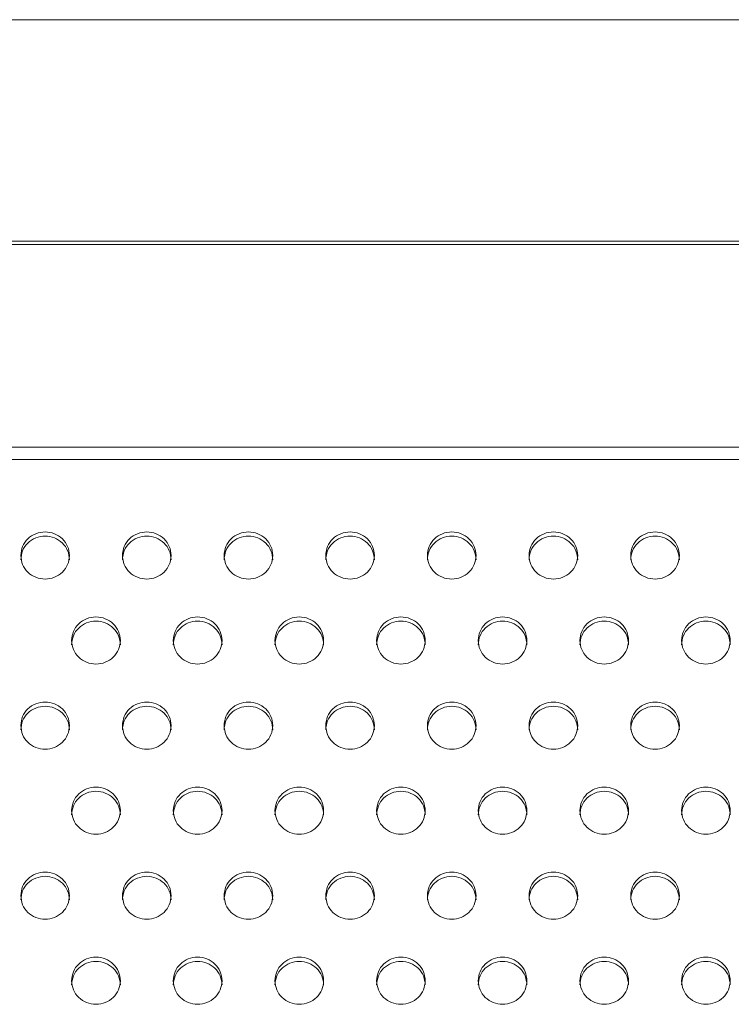
# Model space of a CAD drawing. Units: millimetres. Extents: x 2 to 592, y 2 to 419.
# Drawn here: x 497 to 501, y 198 to 203 of the extents above; entities that cross this region are included whole.
import ezdxf

# ---------------------------------------------------------------- set-up
doc = ezdxf.new("R2010")
doc.units = ezdxf.units.MM

msp = doc.modelspace()

# ---------------------------------------------------------------- linework, layer by layer
at = {"color": 7, "linetype": 'Continuous', "lineweight": 15}
for p, q in [((384.3388, 202.6181), (506.1388, 202.6181)), ((384.4388, 201.5296), (506.0388, 201.5296)), ((384.4388, 201.5123), (506.0388, 201.5123)), ((506.0388, 200.5159), (384.4388, 200.5159)), ((384.4388, 200.4552), (506.0388, 200.4552))]:
    msp.add_line(p, q, dxfattribs=at)
for points in [[(497.3588, 199.9831), (497.3569, 199.9983), (497.3533, 200.0286), (497.3256, 200.0672), (497.2859, 200.093), (497.2388, 200.102), (497.1916, 200.093), (497.1519, 200.0672), (497.1242, 200.0286), (497.1206, 199.9983), (497.1188, 199.9831)], [(497.8588, 199.9831), (497.8569, 199.9983), (497.8533, 200.0286), (497.8256, 200.0672), (497.7859, 200.093), (497.7388, 200.102), (497.6916, 200.093), (497.6519, 200.0672), (497.6242, 200.0286), (497.6206, 199.9983), (497.6188, 199.9831)], [(498.3588, 199.9831), (498.3569, 199.9983), (498.3533, 200.0286), (498.3256, 200.0672), (498.2859, 200.093), (498.2388, 200.102), (498.1916, 200.093), (498.1519, 200.0672), (498.1242, 200.0286), (498.1206, 199.9983), (498.1188, 199.9831)], [(498.8588, 199.9831), (498.8569, 199.9983), (498.8533, 200.0286), (498.8256, 200.0672), (498.7859, 200.093), (498.7388, 200.102), (498.6916, 200.093), (498.6519, 200.0672), (498.6242, 200.0286), (498.6206, 199.9983), (498.6188, 199.9831)], [(499.3588, 199.9831), (499.3569, 199.9983), (499.3533, 200.0286), (499.3256, 200.0672), (499.2859, 200.093), (499.2388, 200.102), (499.1916, 200.093), (499.1519, 200.0672), (499.1242, 200.0286), (499.1206, 199.9983), (499.1188, 199.9831)], [(499.8588, 199.9831), (499.8569, 199.9983), (499.8533, 200.0286), (499.8256, 200.0672), (499.7859, 200.093), (499.7388, 200.102), (499.6916, 200.093), (499.6519, 200.0672), (499.6242, 200.0286), (499.6206, 199.9983), (499.6188, 199.9831)], [(500.3588, 199.9831), (500.3569, 199.9983), (500.3533, 200.0286), (500.3256, 200.0672), (500.2859, 200.093), (500.2388, 200.102), (500.1916, 200.093), (500.1519, 200.0672), (500.1242, 200.0286), (500.1206, 199.9983), (500.1188, 199.9831)], [(497.3588, 199.9624), (497.3569, 199.9776), (497.3533, 200.0079), (497.3256, 200.0465), (497.2859, 200.0723), (497.2388, 200.0813), (497.1916, 200.0723), (497.1519, 200.0465), (497.1242, 200.0079), (497.1206, 199.9776), (497.1188, 199.9624)], [(497.8588, 199.9624), (497.8569, 199.9776), (497.8533, 200.0079), (497.8256, 200.0465), (497.7859, 200.0723), (497.7388, 200.0813), (497.6916, 200.0723), (497.6519, 200.0465), (497.6242, 200.0079), (497.6206, 199.9776), (497.6188, 199.9624)], [(498.3588, 199.9624), (498.3569, 199.9776), (498.3533, 200.0079), (498.3256, 200.0465), (498.2859, 200.0723), (498.2388, 200.0813), (498.1916, 200.0723), (498.1519, 200.0465), (498.1242, 200.0079), (498.1206, 199.9776), (498.1188, 199.9624)], [(498.8588, 199.9624), (498.8569, 199.9776), (498.8533, 200.0079), (498.8256, 200.0465), (498.7859, 200.0723), (498.7388, 200.0813), (498.6916, 200.0723), (498.6519, 200.0465), (498.6242, 200.0079), (498.6206, 199.9776), (498.6188, 199.9624)], [(499.3588, 199.9624), (499.3569, 199.9776), (499.3533, 200.0079), (499.3256, 200.0465), (499.2859, 200.0723), (499.2388, 200.0813), (499.1916, 200.0723), (499.1519, 200.0465), (499.1242, 200.0079), (499.1206, 199.9776), (499.1188, 199.9624)], [(499.8588, 199.9624), (499.8569, 199.9776), (499.8533, 200.0079), (499.8256, 200.0465), (499.7859, 200.0723), (499.7388, 200.0813), (499.6916, 200.0723), (499.6519, 200.0465), (499.6242, 200.0079), (499.6206, 199.9776), (499.6188, 199.9624)], [(500.3588, 199.9624), (500.3569, 199.9776), (500.3533, 200.0079), (500.3256, 200.0465), (500.2859, 200.0723), (500.2388, 200.0813), (500.1916, 200.0723), (500.1519, 200.0465), (500.1242, 200.0079), (500.1206, 199.9776), (500.1188, 199.9624)], [(497.1188, 199.9831), (497.1206, 199.9679), (497.1242, 199.9376), (497.1519, 199.899), (497.1916, 199.8732), (497.2388, 199.8642), (497.2859, 199.8732), (497.3256, 199.899), (497.3533, 199.9376), (497.3569, 199.9679), (497.3588, 199.9831)], [(497.6188, 199.9831), (497.6206, 199.9679), (497.6242, 199.9376), (497.6519, 199.899), (497.6916, 199.8732), (497.7388, 199.8642), (497.7859, 199.8732), (497.8256, 199.899), (497.8533, 199.9376), (497.8569, 199.9679), (497.8588, 199.9831)], [(498.1188, 199.9831), (498.1206, 199.9679), (498.1242, 199.9376), (498.1519, 199.899), (498.1916, 199.8732), (498.2388, 199.8642), (498.2859, 199.8732), (498.3256, 199.899), (498.3533, 199.9376), (498.3569, 199.9679), (498.3588, 199.9831)], [(498.6188, 199.9831), (498.6206, 199.9679), (498.6242, 199.9376), (498.6519, 199.899), (498.6916, 199.8732), (498.7388, 199.8642), (498.7859, 199.8732), (498.8256, 199.899), (498.8533, 199.9376), (498.8569, 199.9679), (498.8588, 199.9831)], [(499.1188, 199.9831), (499.1206, 199.9679), (499.1242, 199.9376), (499.1519, 199.899), (499.1916, 199.8732), (499.2388, 199.8642), (499.2859, 199.8732), (499.3256, 199.899), (499.3533, 199.9376), (499.3569, 199.9679), (499.3588, 199.9831)], [(499.6188, 199.9831), (499.6206, 199.9679), (499.6242, 199.9376), (499.6519, 199.899), (499.6916, 199.8732), (499.7388, 199.8642), (499.7859, 199.8732), (499.8256, 199.899), (499.8533, 199.9376), (499.8569, 199.9679), (499.8588, 199.9831)], [(500.1188, 199.9831), (500.1206, 199.9679), (500.1242, 199.9376), (500.1519, 199.899), (500.1916, 199.8732), (500.2388, 199.8642), (500.2859, 199.8732), (500.3256, 199.899), (500.3533, 199.9376), (500.3569, 199.9679), (500.3588, 199.9831)], [(497.6088, 199.5648), (497.6069, 199.58), (497.6033, 199.6103), (497.5756, 199.6489), (497.5359, 199.6747), (497.4888, 199.6838), (497.4416, 199.6747), (497.4019, 199.6489), (497.3742, 199.6103), (497.3706, 199.58), (497.3688, 199.5648)], [(497.6088, 199.5441), (497.6069, 199.5593), (497.6033, 199.5896), (497.5756, 199.6282), (497.5359, 199.654), (497.4888, 199.6631), (497.4416, 199.654), (497.4019, 199.6282), (497.3742, 199.5896), (497.3706, 199.5593), (497.3688, 199.5441)], [(498.1088, 199.5648), (498.1069, 199.58), (498.1033, 199.6103), (498.0756, 199.6489), (498.0359, 199.6747), (497.9888, 199.6838), (497.9416, 199.6747), (497.9019, 199.6489), (497.8742, 199.6103), (497.8706, 199.58), (497.8688, 199.5648)], [(498.1088, 199.5441), (498.1069, 199.5593), (498.1033, 199.5896), (498.0756, 199.6282), (498.0359, 199.654), (497.9888, 199.6631), (497.9416, 199.654), (497.9019, 199.6282), (497.8742, 199.5896), (497.8706, 199.5593), (497.8688, 199.5441)], [(498.6088, 199.5648), (498.6069, 199.58), (498.6033, 199.6103), (498.5756, 199.6489), (498.5359, 199.6747), (498.4888, 199.6838), (498.4416, 199.6747), (498.4019, 199.6489), (498.3742, 199.6103), (498.3706, 199.58), (498.3688, 199.5648)], [(498.6088, 199.5441), (498.6069, 199.5593), (498.6033, 199.5896), (498.5756, 199.6282), (498.5359, 199.654), (498.4888, 199.6631), (498.4416, 199.654), (498.4019, 199.6282), (498.3742, 199.5896), (498.3706, 199.5593), (498.3688, 199.5441)], [(499.1088, 199.5648), (499.1069, 199.58), (499.1033, 199.6103), (499.0756, 199.6489), (499.0359, 199.6747), (498.9888, 199.6838), (498.9416, 199.6747), (498.9019, 199.6489), (498.8742, 199.6103), (498.8706, 199.58), (498.8688, 199.5648)], [(499.1088, 199.5441), (499.1069, 199.5593), (499.1033, 199.5896), (499.0756, 199.6282), (499.0359, 199.654), (498.9888, 199.6631), (498.9416, 199.654), (498.9019, 199.6282), (498.8742, 199.5896), (498.8706, 199.5593), (498.8688, 199.5441)], [(499.6088, 199.5648), (499.6069, 199.58), (499.6033, 199.6103), (499.5756, 199.6489), (499.5359, 199.6747), (499.4888, 199.6838), (499.4416, 199.6747), (499.4019, 199.6489), (499.3742, 199.6103), (499.3706, 199.58), (499.3688, 199.5648)], [(499.6088, 199.5441), (499.6069, 199.5593), (499.6033, 199.5896), (499.5756, 199.6282), (499.5359, 199.654), (499.4888, 199.6631), (499.4416, 199.654), (499.4019, 199.6282), (499.3742, 199.5896), (499.3706, 199.5593), (499.3688, 199.5441)], [(500.1088, 199.5648), (500.1069, 199.58), (500.1033, 199.6103), (500.0756, 199.6489), (500.0359, 199.6747), (499.9888, 199.6838), (499.9416, 199.6747), (499.9019, 199.6489), (499.8742, 199.6103), (499.8706, 199.58), (499.8688, 199.5648)], [(500.1088, 199.5441), (500.1069, 199.5593), (500.1033, 199.5896), (500.0756, 199.6282), (500.0359, 199.654), (499.9888, 199.6631), (499.9416, 199.654), (499.9019, 199.6282), (499.8742, 199.5896), (499.8706, 199.5593), (499.8688, 199.5441)], [(500.6088, 199.5648), (500.6069, 199.58), (500.6033, 199.6103), (500.5756, 199.6489), (500.5359, 199.6747), (500.4888, 199.6838), (500.4416, 199.6747), (500.4019, 199.6489), (500.3742, 199.6103), (500.3706, 199.58), (500.3688, 199.5648)], [(500.6088, 199.5441), (500.6069, 199.5593), (500.6033, 199.5896), (500.5756, 199.6282), (500.5359, 199.654), (500.4888, 199.6631), (500.4416, 199.654), (500.4019, 199.6282), (500.3742, 199.5896), (500.3706, 199.5593), (500.3688, 199.5441)], [(497.3688, 199.5648), (497.3706, 199.5497), (497.3742, 199.5193), (497.4019, 199.4807), (497.4416, 199.455), (497.4888, 199.4459), (497.5359, 199.455), (497.5756, 199.4807), (497.6033, 199.5193), (497.6069, 199.5497), (497.6088, 199.5648)], [(497.8688, 199.5648), (497.8706, 199.5497), (497.8742, 199.5193), (497.9019, 199.4807), (497.9416, 199.455), (497.9888, 199.4459), (498.0359, 199.455), (498.0756, 199.4807), (498.1033, 199.5193), (498.1069, 199.5497), (498.1088, 199.5648)], [(498.3688, 199.5648), (498.3706, 199.5497), (498.3742, 199.5193), (498.4019, 199.4807), (498.4416, 199.455), (498.4888, 199.4459), (498.5359, 199.455), (498.5756, 199.4807), (498.6033, 199.5193), (498.6069, 199.5497), (498.6088, 199.5648)], [(498.8688, 199.5648), (498.8706, 199.5497), (498.8742, 199.5193), (498.9019, 199.4807), (498.9416, 199.455), (498.9888, 199.4459), (499.0359, 199.455), (499.0756, 199.4807), (499.1033, 199.5193), (499.1069, 199.5497), (499.1088, 199.5648)], [(499.3688, 199.5648), (499.3706, 199.5497), (499.3742, 199.5193), (499.4019, 199.4807), (499.4416, 199.455), (499.4888, 199.4459), (499.5359, 199.455), (499.5756, 199.4807), (499.6033, 199.5193), (499.6069, 199.5497), (499.6088, 199.5648)], [(499.8688, 199.5648), (499.8706, 199.5497), (499.8742, 199.5193), (499.9019, 199.4807), (499.9416, 199.455), (499.9888, 199.4459), (500.0359, 199.455), (500.0756, 199.4807), (500.1033, 199.5193), (500.1069, 199.5497), (500.1088, 199.5648)], [(500.3688, 199.5648), (500.3706, 199.5497), (500.3742, 199.5193), (500.4019, 199.4807), (500.4416, 199.455), (500.4888, 199.4459), (500.5359, 199.455), (500.5756, 199.4807), (500.6033, 199.5193), (500.6069, 199.5497), (500.6088, 199.5648)], [(497.3588, 199.1466), (497.3569, 199.1617), (497.3533, 199.1921), (497.3256, 199.2307), (497.2859, 199.2565), (497.2388, 199.2655), (497.1916, 199.2565), (497.1519, 199.2307), (497.1242, 199.1921), (497.1206, 199.1617), (497.1188, 199.1466)], [(497.8588, 199.1466), (497.8569, 199.1617), (497.8533, 199.1921), (497.8256, 199.2307), (497.7859, 199.2565), (497.7388, 199.2655), (497.6916, 199.2565), (497.6519, 199.2307), (497.6242, 199.1921), (497.6206, 199.1617), (497.6188, 199.1466)], [(498.3588, 199.1466), (498.3569, 199.1617), (498.3533, 199.1921), (498.3256, 199.2307), (498.2859, 199.2565), (498.2388, 199.2655), (498.1916, 199.2565), (498.1519, 199.2307), (498.1242, 199.1921), (498.1206, 199.1617), (498.1188, 199.1466)], [(498.8588, 199.1466), (498.8569, 199.1617), (498.8533, 199.1921), (498.8256, 199.2307), (498.7859, 199.2565), (498.7388, 199.2655), (498.6916, 199.2565), (498.6519, 199.2307), (498.6242, 199.1921), (498.6206, 199.1617), (498.6188, 199.1466)], [(499.3588, 199.1466), (499.3569, 199.1617), (499.3533, 199.1921), (499.3256, 199.2307), (499.2859, 199.2565), (499.2388, 199.2655), (499.1916, 199.2565), (499.1519, 199.2307), (499.1242, 199.1921), (499.1206, 199.1617), (499.1188, 199.1466)], [(499.8588, 199.1466), (499.8569, 199.1617), (499.8533, 199.1921), (499.8256, 199.2307), (499.7859, 199.2565), (499.7388, 199.2655), (499.6916, 199.2565), (499.6519, 199.2307), (499.6242, 199.1921), (499.6206, 199.1617), (499.6188, 199.1466)], [(500.3588, 199.1466), (500.3569, 199.1617), (500.3533, 199.1921), (500.3256, 199.2307), (500.2859, 199.2565), (500.2388, 199.2655), (500.1916, 199.2565), (500.1519, 199.2307), (500.1242, 199.1921), (500.1206, 199.1617), (500.1188, 199.1466)], [(497.3588, 199.1259), (497.3569, 199.141), (497.3533, 199.1714), (497.3256, 199.21), (497.2859, 199.2357), (497.2388, 199.2448), (497.1916, 199.2357), (497.1519, 199.21), (497.1242, 199.1714), (497.1206, 199.141), (497.1188, 199.1259)], [(497.8588, 199.1259), (497.8569, 199.141), (497.8533, 199.1714), (497.8256, 199.21), (497.7859, 199.2357), (497.7388, 199.2448), (497.6916, 199.2357), (497.6519, 199.21), (497.6242, 199.1714), (497.6206, 199.141), (497.6188, 199.1259)], [(498.3588, 199.1259), (498.3569, 199.141), (498.3533, 199.1714), (498.3256, 199.21), (498.2859, 199.2357), (498.2388, 199.2448), (498.1916, 199.2357), (498.1519, 199.21), (498.1242, 199.1714), (498.1206, 199.141), (498.1188, 199.1259)], [(498.8588, 199.1259), (498.8569, 199.141), (498.8533, 199.1714), (498.8256, 199.21), (498.7859, 199.2357), (498.7388, 199.2448), (498.6916, 199.2357), (498.6519, 199.21), (498.6242, 199.1714), (498.6206, 199.141), (498.6188, 199.1259)], [(499.3588, 199.1259), (499.3569, 199.141), (499.3533, 199.1714), (499.3256, 199.21), (499.2859, 199.2357), (499.2388, 199.2448), (499.1916, 199.2357), (499.1519, 199.21), (499.1242, 199.1714), (499.1206, 199.141), (499.1188, 199.1259)], [(499.8588, 199.1259), (499.8569, 199.141), (499.8533, 199.1714), (499.8256, 199.21), (499.7859, 199.2357), (499.7388, 199.2448), (499.6916, 199.2357), (499.6519, 199.21), (499.6242, 199.1714), (499.6206, 199.141), (499.6188, 199.1259)], [(500.3588, 199.1259), (500.3569, 199.141), (500.3533, 199.1714), (500.3256, 199.21), (500.2859, 199.2357), (500.2388, 199.2448), (500.1916, 199.2357), (500.1519, 199.21), (500.1242, 199.1714), (500.1206, 199.141), (500.1188, 199.1259)], [(497.1188, 199.1466), (497.1206, 199.1314), (497.1242, 199.1011), (497.1519, 199.0625), (497.1916, 199.0367), (497.2388, 199.0276), (497.2859, 199.0367), (497.3256, 199.0625), (497.3533, 199.1011), (497.3569, 199.1314), (497.3588, 199.1466)], [(497.6188, 199.1466), (497.6206, 199.1314), (497.6242, 199.1011), (497.6519, 199.0625), (497.6916, 199.0367), (497.7388, 199.0276), (497.7859, 199.0367), (497.8256, 199.0625), (497.8533, 199.1011), (497.8569, 199.1314), (497.8588, 199.1466)], [(498.1188, 199.1466), (498.1206, 199.1314), (498.1242, 199.1011), (498.1519, 199.0625), (498.1916, 199.0367), (498.2388, 199.0276), (498.2859, 199.0367), (498.3256, 199.0625), (498.3533, 199.1011), (498.3569, 199.1314), (498.3588, 199.1466)], [(498.6188, 199.1466), (498.6206, 199.1314), (498.6242, 199.1011), (498.6519, 199.0625), (498.6916, 199.0367), (498.7388, 199.0276), (498.7859, 199.0367), (498.8256, 199.0625), (498.8533, 199.1011), (498.8569, 199.1314), (498.8588, 199.1466)], [(499.1188, 199.1466), (499.1206, 199.1314), (499.1242, 199.1011), (499.1519, 199.0625), (499.1916, 199.0367), (499.2388, 199.0276), (499.2859, 199.0367), (499.3256, 199.0625), (499.3533, 199.1011), (499.3569, 199.1314), (499.3588, 199.1466)], [(499.6188, 199.1466), (499.6206, 199.1314), (499.6242, 199.1011), (499.6519, 199.0625), (499.6916, 199.0367), (499.7388, 199.0276), (499.7859, 199.0367), (499.8256, 199.0625), (499.8533, 199.1011), (499.8569, 199.1314), (499.8588, 199.1466)], [(500.1188, 199.1466), (500.1206, 199.1314), (500.1242, 199.1011), (500.1519, 199.0625), (500.1916, 199.0367), (500.2388, 199.0276), (500.2859, 199.0367), (500.3256, 199.0625), (500.3533, 199.1011), (500.3569, 199.1314), (500.3588, 199.1466)], [(497.6088, 198.7283), (497.6069, 198.7435), (497.6033, 198.7738), (497.5756, 198.8124), (497.5359, 198.8382), (497.4888, 198.8472), (497.4416, 198.8382), (497.4019, 198.8124), (497.3742, 198.7738), (497.3706, 198.7435), (497.3688, 198.7283)], [(497.6088, 198.7076), (497.6069, 198.7228), (497.6033, 198.7531), (497.5756, 198.7917), (497.5359, 198.8175), (497.4888, 198.8265), (497.4416, 198.8175), (497.4019, 198.7917), (497.3742, 198.7531), (497.3706, 198.7228), (497.3688, 198.7076)], [(498.1088, 198.7283), (498.1069, 198.7435), (498.1033, 198.7738), (498.0756, 198.8124), (498.0359, 198.8382), (497.9888, 198.8472), (497.9416, 198.8382), (497.9019, 198.8124), (497.8742, 198.7738), (497.8706, 198.7435), (497.8688, 198.7283)], [(498.1088, 198.7076), (498.1069, 198.7228), (498.1033, 198.7531), (498.0756, 198.7917), (498.0359, 198.8175), (497.9888, 198.8265), (497.9416, 198.8175), (497.9019, 198.7917), (497.8742, 198.7531), (497.8706, 198.7228), (497.8688, 198.7076)], [(498.6088, 198.7283), (498.6069, 198.7435), (498.6033, 198.7738), (498.5756, 198.8124), (498.5359, 198.8382), (498.4888, 198.8472), (498.4416, 198.8382), (498.4019, 198.8124), (498.3742, 198.7738), (498.3706, 198.7435), (498.3688, 198.7283)], [(498.6088, 198.7076), (498.6069, 198.7228), (498.6033, 198.7531), (498.5756, 198.7917), (498.5359, 198.8175), (498.4888, 198.8265), (498.4416, 198.8175), (498.4019, 198.7917), (498.3742, 198.7531), (498.3706, 198.7228), (498.3688, 198.7076)], [(499.1088, 198.7283), (499.1069, 198.7435), (499.1033, 198.7738), (499.0756, 198.8124), (499.0359, 198.8382), (498.9888, 198.8472), (498.9416, 198.8382), (498.9019, 198.8124), (498.8742, 198.7738), (498.8706, 198.7435), (498.8688, 198.7283)], [(499.1088, 198.7076), (499.1069, 198.7228), (499.1033, 198.7531), (499.0756, 198.7917), (499.0359, 198.8175), (498.9888, 198.8265), (498.9416, 198.8175), (498.9019, 198.7917), (498.8742, 198.7531), (498.8706, 198.7228), (498.8688, 198.7076)], [(499.6088, 198.7283), (499.6069, 198.7435), (499.6033, 198.7738), (499.5756, 198.8124), (499.5359, 198.8382), (499.4888, 198.8472), (499.4416, 198.8382), (499.4019, 198.8124), (499.3742, 198.7738), (499.3706, 198.7435), (499.3688, 198.7283)], [(499.6088, 198.7076), (499.6069, 198.7228), (499.6033, 198.7531), (499.5756, 198.7917), (499.5359, 198.8175), (499.4888, 198.8265), (499.4416, 198.8175), (499.4019, 198.7917), (499.3742, 198.7531), (499.3706, 198.7228), (499.3688, 198.7076)], [(500.1088, 198.7283), (500.1069, 198.7435), (500.1033, 198.7738), (500.0756, 198.8124), (500.0359, 198.8382), (499.9888, 198.8472), (499.9416, 198.8382), (499.9019, 198.8124), (499.8742, 198.7738), (499.8706, 198.7435), (499.8688, 198.7283)], [(500.1088, 198.7076), (500.1069, 198.7228), (500.1033, 198.7531), (500.0756, 198.7917), (500.0359, 198.8175), (499.9888, 198.8265), (499.9416, 198.8175), (499.9019, 198.7917), (499.8742, 198.7531), (499.8706, 198.7228), (499.8688, 198.7076)], [(500.6088, 198.7283), (500.6069, 198.7435), (500.6033, 198.7738), (500.5756, 198.8124), (500.5359, 198.8382), (500.4888, 198.8472), (500.4416, 198.8382), (500.4019, 198.8124), (500.3742, 198.7738), (500.3706, 198.7435), (500.3688, 198.7283)], [(500.6088, 198.7076), (500.6069, 198.7228), (500.6033, 198.7531), (500.5756, 198.7917), (500.5359, 198.8175), (500.4888, 198.8265), (500.4416, 198.8175), (500.4019, 198.7917), (500.3742, 198.7531), (500.3706, 198.7228), (500.3688, 198.7076)], [(497.3688, 198.7283), (497.3706, 198.7131), (497.3742, 198.6828), (497.4019, 198.6442), (497.4416, 198.6184), (497.4888, 198.6094), (497.5359, 198.6184), (497.5756, 198.6442), (497.6033, 198.6828), (497.6069, 198.7131), (497.6088, 198.7283)], [(497.8688, 198.7283), (497.8706, 198.7131), (497.8742, 198.6828), (497.9019, 198.6442), (497.9416, 198.6184), (497.9888, 198.6094), (498.0359, 198.6184), (498.0756, 198.6442), (498.1033, 198.6828), (498.1069, 198.7131), (498.1088, 198.7283)], [(498.3688, 198.7283), (498.3706, 198.7131), (498.3742, 198.6828), (498.4019, 198.6442), (498.4416, 198.6184), (498.4888, 198.6094), (498.5359, 198.6184), (498.5756, 198.6442), (498.6033, 198.6828), (498.6069, 198.7131), (498.6088, 198.7283)], [(498.8688, 198.7283), (498.8706, 198.7131), (498.8742, 198.6828), (498.9019, 198.6442), (498.9416, 198.6184), (498.9888, 198.6094), (499.0359, 198.6184), (499.0756, 198.6442), (499.1033, 198.6828), (499.1069, 198.7131), (499.1088, 198.7283)], [(499.3688, 198.7283), (499.3706, 198.7131), (499.3742, 198.6828), (499.4019, 198.6442), (499.4416, 198.6184), (499.4888, 198.6094), (499.5359, 198.6184), (499.5756, 198.6442), (499.6033, 198.6828), (499.6069, 198.7131), (499.6088, 198.7283)], [(499.8688, 198.7283), (499.8706, 198.7131), (499.8742, 198.6828), (499.9019, 198.6442), (499.9416, 198.6184), (499.9888, 198.6094), (500.0359, 198.6184), (500.0756, 198.6442), (500.1033, 198.6828), (500.1069, 198.7131), (500.1088, 198.7283)], [(500.3688, 198.7283), (500.3706, 198.7131), (500.3742, 198.6828), (500.4019, 198.6442), (500.4416, 198.6184), (500.4888, 198.6094), (500.5359, 198.6184), (500.5756, 198.6442), (500.6033, 198.6828), (500.6069, 198.7131), (500.6088, 198.7283)], [(497.3588, 198.3101), (497.3569, 198.3252), (497.3533, 198.3556), (497.3256, 198.3942), (497.2859, 198.4199), (497.2388, 198.429), (497.1916, 198.4199), (497.1519, 198.3942), (497.1242, 198.3556), (497.1206, 198.3252), (497.1188, 198.3101)], [(497.3588, 198.2894), (497.3569, 198.3045), (497.3533, 198.3349), (497.3256, 198.3734), (497.2859, 198.3992), (497.2388, 198.4083), (497.1916, 198.3992), (497.1519, 198.3734), (497.1242, 198.3349), (497.1206, 198.3045), (497.1188, 198.2894)], [(497.8588, 198.3101), (497.8569, 198.3252), (497.8533, 198.3556), (497.8256, 198.3942), (497.7859, 198.4199), (497.7388, 198.429), (497.6916, 198.4199), (497.6519, 198.3942), (497.6242, 198.3556), (497.6206, 198.3252), (497.6188, 198.3101)], [(497.8588, 198.2894), (497.8569, 198.3045), (497.8533, 198.3349), (497.8256, 198.3734), (497.7859, 198.3992), (497.7388, 198.4083), (497.6916, 198.3992), (497.6519, 198.3734), (497.6242, 198.3349), (497.6206, 198.3045), (497.6188, 198.2894)], [(498.3588, 198.3101), (498.3569, 198.3252), (498.3533, 198.3556), (498.3256, 198.3942), (498.2859, 198.4199), (498.2388, 198.429), (498.1916, 198.4199), (498.1519, 198.3942), (498.1242, 198.3556), (498.1206, 198.3252), (498.1188, 198.3101)], [(498.3588, 198.2894), (498.3569, 198.3045), (498.3533, 198.3349), (498.3256, 198.3734), (498.2859, 198.3992), (498.2388, 198.4083), (498.1916, 198.3992), (498.1519, 198.3734), (498.1242, 198.3349), (498.1206, 198.3045), (498.1188, 198.2894)], [(498.8588, 198.3101), (498.8569, 198.3252), (498.8533, 198.3556), (498.8256, 198.3942), (498.7859, 198.4199), (498.7388, 198.429), (498.6916, 198.4199), (498.6519, 198.3942), (498.6242, 198.3556), (498.6206, 198.3252), (498.6188, 198.3101)], [(498.8588, 198.2894), (498.8569, 198.3045), (498.8533, 198.3349), (498.8256, 198.3734), (498.7859, 198.3992), (498.7388, 198.4083), (498.6916, 198.3992), (498.6519, 198.3734), (498.6242, 198.3349), (498.6206, 198.3045), (498.6188, 198.2894)], [(499.3588, 198.3101), (499.3569, 198.3252), (499.3533, 198.3556), (499.3256, 198.3942), (499.2859, 198.4199), (499.2388, 198.429), (499.1916, 198.4199), (499.1519, 198.3942), (499.1242, 198.3556), (499.1206, 198.3252), (499.1188, 198.3101)], [(499.3588, 198.2894), (499.3569, 198.3045), (499.3533, 198.3349), (499.3256, 198.3734), (499.2859, 198.3992), (499.2388, 198.4083), (499.1916, 198.3992), (499.1519, 198.3734), (499.1242, 198.3349), (499.1206, 198.3045), (499.1188, 198.2894)], [(499.8588, 198.3101), (499.8569, 198.3252), (499.8533, 198.3556), (499.8256, 198.3942), (499.7859, 198.4199), (499.7388, 198.429), (499.6916, 198.4199), (499.6519, 198.3942), (499.6242, 198.3556), (499.6206, 198.3252), (499.6188, 198.3101)], [(499.8588, 198.2894), (499.8569, 198.3045), (499.8533, 198.3349), (499.8256, 198.3734), (499.7859, 198.3992), (499.7388, 198.4083), (499.6916, 198.3992), (499.6519, 198.3734), (499.6242, 198.3349), (499.6206, 198.3045), (499.6188, 198.2894)], [(500.3588, 198.3101), (500.3569, 198.3252), (500.3533, 198.3556), (500.3256, 198.3942), (500.2859, 198.4199), (500.2388, 198.429), (500.1916, 198.4199), (500.1519, 198.3942), (500.1242, 198.3556), (500.1206, 198.3252), (500.1188, 198.3101)], [(500.3588, 198.2894), (500.3569, 198.3045), (500.3533, 198.3349), (500.3256, 198.3734), (500.2859, 198.3992), (500.2388, 198.4083), (500.1916, 198.3992), (500.1519, 198.3734), (500.1242, 198.3349), (500.1206, 198.3045), (500.1188, 198.2894)], [(497.1188, 198.3101), (497.1206, 198.2949), (497.1242, 198.2645), (497.1519, 198.226), (497.1916, 198.2002), (497.2388, 198.1911), (497.2859, 198.2002), (497.3256, 198.226), (497.3533, 198.2645), (497.3569, 198.2949), (497.3588, 198.3101)], [(497.6188, 198.3101), (497.6206, 198.2949), (497.6242, 198.2645), (497.6519, 198.226), (497.6916, 198.2002), (497.7388, 198.1911), (497.7859, 198.2002), (497.8256, 198.226), (497.8533, 198.2645), (497.8569, 198.2949), (497.8588, 198.3101)], [(498.1188, 198.3101), (498.1206, 198.2949), (498.1242, 198.2645), (498.1519, 198.226), (498.1916, 198.2002), (498.2388, 198.1911), (498.2859, 198.2002), (498.3256, 198.226), (498.3533, 198.2645), (498.3569, 198.2949), (498.3588, 198.3101)], [(498.6188, 198.3101), (498.6206, 198.2949), (498.6242, 198.2645), (498.6519, 198.226), (498.6916, 198.2002), (498.7388, 198.1911), (498.7859, 198.2002), (498.8256, 198.226), (498.8533, 198.2645), (498.8569, 198.2949), (498.8588, 198.3101)], [(499.1188, 198.3101), (499.1206, 198.2949), (499.1242, 198.2645), (499.1519, 198.226), (499.1916, 198.2002), (499.2388, 198.1911), (499.2859, 198.2002), (499.3256, 198.226), (499.3533, 198.2645), (499.3569, 198.2949), (499.3588, 198.3101)], [(499.6188, 198.3101), (499.6206, 198.2949), (499.6242, 198.2645), (499.6519, 198.226), (499.6916, 198.2002), (499.7388, 198.1911), (499.7859, 198.2002), (499.8256, 198.226), (499.8533, 198.2645), (499.8569, 198.2949), (499.8588, 198.3101)], [(500.1188, 198.3101), (500.1206, 198.2949), (500.1242, 198.2645), (500.1519, 198.226), (500.1916, 198.2002), (500.2388, 198.1911), (500.2859, 198.2002), (500.3256, 198.226), (500.3533, 198.2645), (500.3569, 198.2949), (500.3588, 198.3101)], [(497.6088, 197.8918), (497.6069, 197.907), (497.6033, 197.9373), (497.5756, 197.9759), (497.5359, 198.0017), (497.4888, 198.0107), (497.4416, 198.0017), (497.4019, 197.9759), (497.3742, 197.9373), (497.3706, 197.907), (497.3688, 197.8918)], [(498.1088, 197.8918), (498.1069, 197.907), (498.1033, 197.9373), (498.0756, 197.9759), (498.0359, 198.0017), (497.9888, 198.0107), (497.9416, 198.0017), (497.9019, 197.9759), (497.8742, 197.9373), (497.8706, 197.907), (497.8688, 197.8918)], [(498.6088, 197.8918), (498.6069, 197.907), (498.6033, 197.9373), (498.5756, 197.9759), (498.5359, 198.0017), (498.4888, 198.0107), (498.4416, 198.0017), (498.4019, 197.9759), (498.3742, 197.9373), (498.3706, 197.907), (498.3688, 197.8918)], [(499.1088, 197.8918), (499.1069, 197.907), (499.1033, 197.9373), (499.0756, 197.9759), (499.0359, 198.0017), (498.9888, 198.0107), (498.9416, 198.0017), (498.9019, 197.9759), (498.8742, 197.9373), (498.8706, 197.907), (498.8688, 197.8918)], [(499.6088, 197.8918), (499.6069, 197.907), (499.6033, 197.9373), (499.5756, 197.9759), (499.5359, 198.0017), (499.4888, 198.0107), (499.4416, 198.0017), (499.4019, 197.9759), (499.3742, 197.9373), (499.3706, 197.907), (499.3688, 197.8918)], [(500.1088, 197.8918), (500.1069, 197.907), (500.1033, 197.9373), (500.0756, 197.9759), (500.0359, 198.0017), (499.9888, 198.0107), (499.9416, 198.0017), (499.9019, 197.9759), (499.8742, 197.9373), (499.8706, 197.907), (499.8688, 197.8918)], [(500.6088, 197.8918), (500.6069, 197.907), (500.6033, 197.9373), (500.5756, 197.9759), (500.5359, 198.0017), (500.4888, 198.0107), (500.4416, 198.0017), (500.4019, 197.9759), (500.3742, 197.9373), (500.3706, 197.907), (500.3688, 197.8918)], [(497.6088, 197.8711), (497.6069, 197.8863), (497.6033, 197.9166), (497.5756, 197.9552), (497.5359, 197.981), (497.4888, 197.99), (497.4416, 197.981), (497.4019, 197.9552), (497.3742, 197.9166), (497.3706, 197.8863), (497.3688, 197.8711)], [(498.1088, 197.8711), (498.1069, 197.8863), (498.1033, 197.9166), (498.0756, 197.9552), (498.0359, 197.981), (497.9888, 197.99), (497.9416, 197.981), (497.9019, 197.9552), (497.8742, 197.9166), (497.8706, 197.8863), (497.8688, 197.8711)], [(498.6088, 197.8711), (498.6069, 197.8863), (498.6033, 197.9166), (498.5756, 197.9552), (498.5359, 197.981), (498.4888, 197.99), (498.4416, 197.981), (498.4019, 197.9552), (498.3742, 197.9166), (498.3706, 197.8863), (498.3688, 197.8711)], [(499.1088, 197.8711), (499.1069, 197.8863), (499.1033, 197.9166), (499.0756, 197.9552), (499.0359, 197.981), (498.9888, 197.99), (498.9416, 197.981), (498.9019, 197.9552), (498.8742, 197.9166), (498.8706, 197.8863), (498.8688, 197.8711)], [(499.6088, 197.8711), (499.6069, 197.8863), (499.6033, 197.9166), (499.5756, 197.9552), (499.5359, 197.981), (499.4888, 197.99), (499.4416, 197.981), (499.4019, 197.9552), (499.3742, 197.9166), (499.3706, 197.8863), (499.3688, 197.8711)], [(500.1088, 197.8711), (500.1069, 197.8863), (500.1033, 197.9166), (500.0756, 197.9552), (500.0359, 197.981), (499.9888, 197.99), (499.9416, 197.981), (499.9019, 197.9552), (499.8742, 197.9166), (499.8706, 197.8863), (499.8688, 197.8711)], [(500.6088, 197.8711), (500.6069, 197.8863), (500.6033, 197.9166), (500.5756, 197.9552), (500.5359, 197.981), (500.4888, 197.99), (500.4416, 197.981), (500.4019, 197.9552), (500.3742, 197.9166), (500.3706, 197.8863), (500.3688, 197.8711)], [(497.3688, 197.8918), (497.3706, 197.8766), (497.3742, 197.8463), (497.4019, 197.8077), (497.4416, 197.7819), (497.4888, 197.7729), (497.5359, 197.7819), (497.5756, 197.8077), (497.6033, 197.8463), (497.6069, 197.8766), (497.6088, 197.8918)], [(497.8688, 197.8918), (497.8706, 197.8766), (497.8742, 197.8463), (497.9019, 197.8077), (497.9416, 197.7819), (497.9888, 197.7729), (498.0359, 197.7819), (498.0756, 197.8077), (498.1033, 197.8463), (498.1069, 197.8766), (498.1088, 197.8918)], [(498.3688, 197.8918), (498.3706, 197.8766), (498.3742, 197.8463), (498.4019, 197.8077), (498.4416, 197.7819), (498.4888, 197.7729), (498.5359, 197.7819), (498.5756, 197.8077), (498.6033, 197.8463), (498.6069, 197.8766), (498.6088, 197.8918)], [(498.8688, 197.8918), (498.8706, 197.8766), (498.8742, 197.8463), (498.9019, 197.8077), (498.9416, 197.7819), (498.9888, 197.7729), (499.0359, 197.7819), (499.0756, 197.8077), (499.1033, 197.8463), (499.1069, 197.8766), (499.1088, 197.8918)], [(499.3688, 197.8918), (499.3706, 197.8766), (499.3742, 197.8463), (499.4019, 197.8077), (499.4416, 197.7819), (499.4888, 197.7729), (499.5359, 197.7819), (499.5756, 197.8077), (499.6033, 197.8463), (499.6069, 197.8766), (499.6088, 197.8918)], [(499.8688, 197.8918), (499.8706, 197.8766), (499.8742, 197.8463), (499.9019, 197.8077), (499.9416, 197.7819), (499.9888, 197.7729), (500.0359, 197.7819), (500.0756, 197.8077), (500.1033, 197.8463), (500.1069, 197.8766), (500.1088, 197.8918)], [(500.3688, 197.8918), (500.3706, 197.8766), (500.3742, 197.8463), (500.4019, 197.8077), (500.4416, 197.7819), (500.4888, 197.7729), (500.5359, 197.7819), (500.5756, 197.8077), (500.6033, 197.8463), (500.6069, 197.8766), (500.6088, 197.8918)]]:
    msp.add_open_spline(points, degree=3, dxfattribs=at)

doc.saveas('drawing.dxf')
